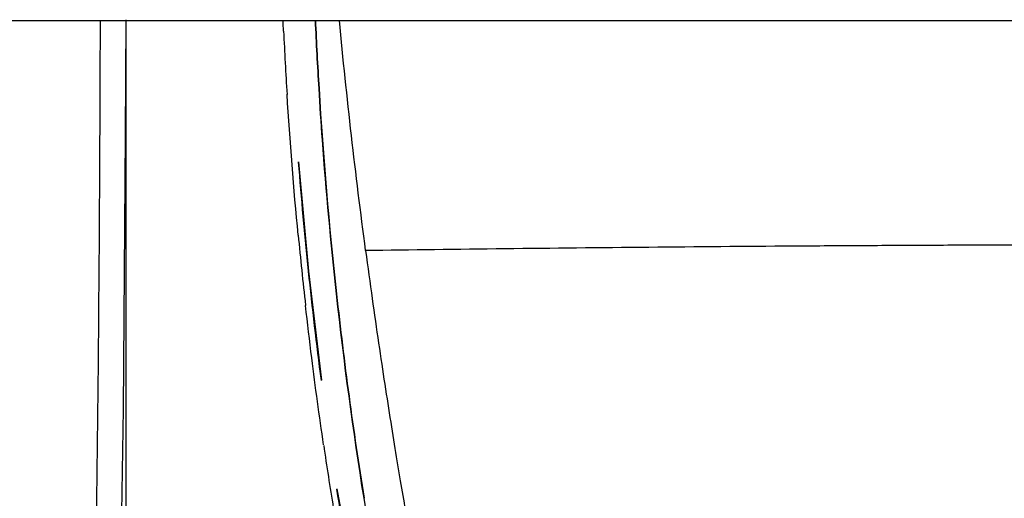
# Model space of a CAD drawing. Units: inches. Extents: x 18983 to 21840, y 1141 to 3048.
# Drawn here: x 19637 to 19646, y 1438 to 1442 of the extents above; entities that cross this region are included whole.
import ezdxf

# ---------------------------------------------------------------- set-up
doc = ezdxf.new("R2010")
doc.units = ezdxf.units.IN
doc.header["$MEASUREMENT"] = 0
doc.layers.add('I-FURN', color=30, linetype='Continuous')

# ---------------------------------------------------------------- blocks, each defined once
blk = doc.blocks.new('CML Table - Rectangle - TBL-01-2526169-FURNITURE PLAN')
at = {"layer": 'I-FURN'}
blk.add_line((-23.5, -18), (23.5, -18), dxfattribs=at)
blk = doc.blocks.new('CML Chair - RELAY CHAIR CH-02-V722-FURNITURE PLAN')
for p, q in [((8.6096, 1.8701), (8.2242, 3.9742)), ((8.8852, -0.2479), (8.7611, 0.8128)), ((8.982, -1.3121), (8.8852, -0.2479))]:
    blk.add_line(p, q)
at = {"flags": 128}
blk.add_lwpolyline([(10.6637, -2.6962), (10.668, -1.5737), (10.6884, 1.0953), (10.7311, 3.7076)], dxfattribs=at)
for points, knots in [([(8.3299, -0.4486), (8.2873, -0.1272), (8.2031, 0.4718), (8.1042, 1.1135), (8.0311, 1.5632), (7.9798, 1.8692), (7.9326, 2.1428), (7.8892, 2.3882), (7.8527, 2.5901), (7.8248, 2.7424), (7.8033, 2.8582), (7.7814, 2.9746), (7.7666, 3.0532), (7.7521, 3.1291), (7.7413, 3.1854), (7.7319, 3.2345), (7.7234, 3.2786), (7.7137, 3.3286), (7.7036, 3.3804), (7.6917, 3.441), (7.6795, 3.5034), (7.666, 3.5716), (7.6541, 3.6315), (7.6456, 3.6743), (7.6401, 3.7019), (7.6365, 3.7204), (7.6339, 3.7336), (7.632, 3.7446), (7.6308, 3.7547), (7.6307, 3.7631), (7.6312, 3.7657), (7.6259, 3.7753), (7.6237, 3.7769), (7.617, 3.7802), (7.6086, 3.7853), (7.5974, 3.793), (7.5868, 3.8001), (7.5717, 3.8102), (7.5493, 3.8251), (7.5225, 3.8428), (7.496, 3.8604), (7.4665, 3.8799), (7.4268, 3.906), (7.3696, 3.9432), (7.2918, 3.9933), (7.2104, 4.0447), (7.1128, 4.1056), (6.9644, 4.1961), (6.7515, 4.3211), (6.544, 4.4375), (6.3596, 4.5368), (6.2137, 4.6132), (6.054, 4.6942), (5.8189, 4.8094), (5.4953, 4.9592), (5.1543, 5.1036), (4.8851, 5.2099), (4.658, 5.2955), (4.4056, 5.3852), (4.0253, 5.511), (3.551, 5.6508), (2.9709, 5.7945), (2.1876, 5.9521), (1.198, 6.0838), (0.3997, 6.1192), (-0.0001, 6.1192)], [0, 0, 0, 0, 0.019231, 0.038462, 0.048077, 0.057692, 0.067308, 0.076923, 0.086538, 0.096154, 0.105769, 0.115385, 0.134615, 0.144231, 0.153846, 0.158654, 0.163462, 0.173077, 0.182692, 0.192308, 0.211538, 0.230769, 0.25, 0.269231, 0.288462, 0.298077, 0.307692, 0.317308, 0.326923, 0.346154, 0.375, 0.394231, 0.423077, 0.442308, 0.456731, 0.466346, 0.480769, 0.5, 0.519231, 0.528846, 0.538462, 0.548077, 0.557692, 0.576923, 0.596154, 0.605769, 0.615385, 0.634615, 0.653846, 0.673077, 0.682692, 0.692308, 0.701923, 0.711538, 0.730769, 0.75, 0.759615, 0.769231, 0.783654, 0.798077, 0.826923, 0.855769, 0.884615, 0.942308, 1, 1, 1, 1]), ([(8.3299, -0.4486), (8.2873, -0.1272), (8.2031, 0.4718), (8.1042, 1.1135), (8.0311, 1.5632), (7.9798, 1.8692), (7.9326, 2.1428), (7.8892, 2.3882), (7.8527, 2.5901), (7.8248, 2.7424), (7.8033, 2.8582), (7.7814, 2.9746), (7.7666, 3.0532), (7.7521, 3.1291), (7.7413, 3.1854), (7.7319, 3.2345), (7.7234, 3.2786), (7.7137, 3.3286), (7.7036, 3.3804), (7.6917, 3.441), (7.6795, 3.5034), (7.666, 3.5716), (7.6541, 3.6315), (7.6456, 3.6743), (7.6401, 3.7019), (7.6365, 3.7204), (7.6339, 3.7336), (7.632, 3.7446), (7.6308, 3.7547), (7.6307, 3.7631), (7.6312, 3.7657), (7.6259, 3.7753), (7.6237, 3.7769), (7.617, 3.7802), (7.6086, 3.7853), (7.5974, 3.793), (7.5868, 3.8001), (7.5717, 3.8102), (7.5493, 3.8251), (7.5225, 3.8428), (7.496, 3.8604), (7.4665, 3.8799), (7.4268, 3.906), (7.3696, 3.9432), (7.2918, 3.9933), (7.2104, 4.0447), (7.1128, 4.1056), (6.9644, 4.1961), (6.7515, 4.3211), (6.544, 4.4375), (6.3596, 4.5368), (6.2137, 4.6132), (6.054, 4.6942), (5.8189, 4.8094), (5.4953, 4.9592), (5.1543, 5.1036), (4.8851, 5.2099), (4.658, 5.2955), (4.4056, 5.3852), (4.0253, 5.511), (3.551, 5.6508), (2.9709, 5.7945), (2.1876, 5.9521), (1.198, 6.0838), (0.3997, 6.1192), (-0.0001, 6.1192)], [0, 0, 0, 0, 0.019231, 0.038462, 0.048077, 0.057692, 0.067308, 0.076923, 0.086538, 0.096154, 0.105769, 0.115385, 0.134615, 0.144231, 0.153846, 0.158654, 0.163462, 0.173077, 0.182692, 0.192308, 0.211538, 0.230769, 0.25, 0.269231, 0.288462, 0.298077, 0.307692, 0.317308, 0.326923, 0.346154, 0.375, 0.394231, 0.423077, 0.442308, 0.456731, 0.466346, 0.480769, 0.5, 0.519231, 0.528846, 0.538462, 0.548077, 0.557692, 0.576923, 0.596154, 0.605769, 0.615385, 0.634615, 0.653846, 0.673077, 0.682692, 0.692308, 0.701923, 0.711538, 0.730769, 0.75, 0.759615, 0.769231, 0.783654, 0.798077, 0.826923, 0.855769, 0.884615, 0.942308, 1, 1, 1, 1]), ([(10.9136, -2.6897), (10.9147, -2.2475), (10.9182, -1.3206), (10.9272, 0.0891), (10.9416, 1.533), (10.9621, 2.9579), (10.9832, 3.8893), (10.9917, 4.35)], [0.1816488, 0.1816488, 0.1816488, 0.1816488, 0.3333333, 0.5, 0.6666667, 0.8333333, 1, 1, 1, 1]), ([(8.6134, -0.0266), (8.5769, 0.3059), (8.4958, 0.97), (8.3986, 1.6316), (8.3459, 1.9618)], [0.6000208, 0.6000208, 0.6000208, 0.6000208, 0.7, 0.8, 0.8, 0.8, 0.8]), ([(8.7393, 1.4414), (8.7804, 1.16), (8.8417, 0.7089), (8.8955, 0.2568), (8.9147, 0.0869)], [0.3007296, 0.3007296, 0.3007296, 0.3007296, 0.4, 0.4596698, 0.4596698, 0.4596698, 0.4596698]), ([(10.6619, -2.6889), (10.6619, -2.555), (10.662, -1.7736), (10.6622, -0.3464), (10.6625, 0.9053), (10.6627, 1.5123)], [0.1983406, 0.1983406, 0.1983406, 0.1983406, 0.25, 0.5, 0.75, 0.75, 0.75, 0.75]), ([(8.9862, -0.5996), (8.9753, -0.4855), (8.9524, -0.2576), (8.9277, -0.0298), (8.9149, 0.084)], [0.46001132, 0.46001132, 0.46001132, 0.46001132, 0.5, 0.53998909, 0.53998909, 0.53998909, 0.53998909]), ([(8.6134, -0.0267), (8.6681, -0.5254), (8.7289, -1.1918), (8.7735, -1.8604), (8.7836, -2.0277)], [0.4, 0.4, 0.4, 0.4, 0.55, 0.5999915, 0.5999915, 0.5999915, 0.5999915]), ([(-8.3299, -0.4486), (-7.8895, -0.4548), (-6.9805, -0.4665), (-5.577, -0.4811), (-4.4031, -0.4905), (-3.4799, -0.4963), (-2.7947, -0.4999), (-2.1069, -0.5026), (-1.1774, -0.5053), (0.0001, -0.5067), (1.1772, -0.5053), (2.1069, -0.5026), (2.7947, -0.4999), (3.48, -0.4963), (4.4031, -0.4905), (5.577, -0.4811), (6.9804, -0.4665), (7.8895, -0.4548), (8.3299, -0.4486)], [0, 0, 0, 0, 0.083333, 0.166667, 0.25, 0.291667, 0.333333, 0.375, 0.416667, 0.5, 0.583333, 0.625, 0.666667, 0.708333, 0.75, 0.833333, 0.916667, 1, 1, 1, 1]), ([(-8.3299, -0.4486), (-7.8895, -0.4548), (-6.9805, -0.4665), (-5.577, -0.4811), (-4.4031, -0.4905), (-3.4799, -0.4963), (-2.7947, -0.4999), (-2.1069, -0.5026), (-1.1774, -0.5053), (0.0001, -0.5067), (1.1772, -0.5053), (2.1069, -0.5026), (2.7947, -0.4999), (3.48, -0.4963), (4.4031, -0.4905), (5.577, -0.4811), (6.9804, -0.4665), (7.8895, -0.4548), (8.3299, -0.4486)], [0, 0, 0, 0, 0.083333, 0.166667, 0.25, 0.291667, 0.333333, 0.375, 0.416667, 0.5, 0.583333, 0.625, 0.666667, 0.708333, 0.75, 0.833333, 0.916667, 1, 1, 1, 1])]:
    blk.add_open_spline(points, degree=3, knots=knots)
for points in [[(7.9816, 3.9356), (8.1192, 3.2802), (8.2407, 2.622), (8.346, 1.9615)], [(8.2242, 3.9742), (8.3707, 3.2767), (8.4992, 2.5754), (8.6094, 1.8713)], [(10.6627, 1.5123), (10.6629, 2.1194), (10.6631, 2.7076), (10.6634, 3.2768)], [(8.7383, 1.4469), (8.7086, 1.6497), (8.6774, 1.8523), (8.6446, 2.0546)], [(8.346, 1.9615), (8.4513, 1.301), (8.5404, 0.6382), (8.6134, -0.0267)], [(8.761, 0.8141), (8.807, 0.4607), (8.8484, 0.1066), (8.8853, -0.2479)], [(8.7836, -2.0279), (8.7431, -1.3593), (8.6864, -0.692), (8.6134, -0.0268)], [(8.8853, -0.2479), (8.9221, -0.6025), (8.9544, -0.9575), (8.982, -1.3129)], [(8.3299, -0.4486), (8.4285, -1.1942), (8.5139, -1.9411), (8.586, -2.6891)], [(8.3299, -0.4486), (8.4285, -1.1942), (8.5139, -1.9411), (8.586, -2.6891)], [(8.9863, -0.5996), (9.03, -1.0559), (9.0662, -1.5129), (9.0948, -1.9703)], [(9.1285, -2.5842), (9.1187, -2.3788), (9.1074, -2.1735), (9.0946, -1.9683)], [(8.8183, -2.6894), (8.8085, -2.4688), (8.797, -2.2483), (8.7836, -2.0279)], [(8.7837, -2.0278), (8.797, -2.2483), (8.8086, -2.469), (8.8184, -2.6897)], [(9.1284, -2.5832), (9.1301, -2.6187), (9.1318, -2.6542), (9.1334, -2.6897)]]:
    blk.add_open_spline(points, degree=3)

msp = doc.modelspace()

# ---------------------------------------------------------------- block references
at = {"layer": 'I-FURN'}
msp.add_blockref('CML Table - Rectangle - TBL-01-2526169-FURNITURE PLAN', (19655.45533, 1460.26194), dxfattribs=at)
at = {"layer": 'I-FURN', "rotation": 180}
msp.add_blockref('CML Chair - RELAY CHAIR CH-02-V722-FURNITURE PLAN', (19648.28262, 1439.57206), dxfattribs=at)

doc.saveas('drawing.dxf')
